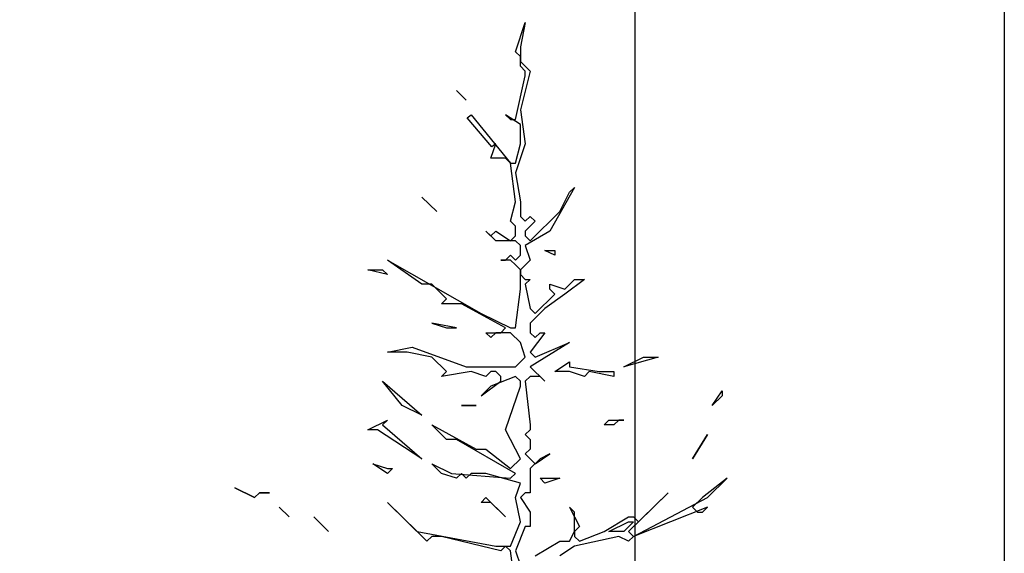
# Model space of a CAD drawing. Units: metres. Extents: x 18259 to 21048, y 221268 to 221514.
# Drawn here: x 20732 to 20733, y 221285 to 221285 of the extents above; entities that cross this region are included whole.
import ezdxf

# ---------------------------------------------------------------- set-up
doc = ezdxf.new("R2010")
doc.units = ezdxf.units.M
doc.header["$MEASUREMENT"] = 0
for name, color, linetype in [('01 Aussenwaende', 7, 'Continuous'), ('04 Einrichtung', 7, 'Continuous'), ('07 Koten Beschriftung Einreichplan', 7, 'Continuous')]:
    doc.layers.add(name, color=color, linetype=linetype)
doc.styles.add('ERSTELLTER_STIL_1', font='Arial')
doc.dimstyles.new('ERSTELLTER_STIL__2', dxfattribs={"dimtxt": 0.25, "dimasz": 0.152, "dimexe": 0.18, "dimexo": 0, "dimgap": 0.09, "dimtad": 1, "dimzin": 0, "dimdsep": 46, "dimtxsty": 'ERSTELLTER_STIL_1', "dimblk": 'ARROWHEAD_6', "dimblk1": 'ARROWHEAD_6', "dimblk2": 'ARROWHEAD_6', "dimcen": 0.09, "dimclrd": 7, "dimclre": 7, "dimclrt": 7, "dimazin": 0, "dimtfac": 1, "dimtdec": 4, "dimtmove": 0, "dimatfit": 3, "dimfxl": 1, "dimtolj": 1, "dimtzin": 0, "dimarcsym": 0})

# ---------------------------------------------------------------- blocks, each defined once
blk = doc.blocks.new('Schnittelement_19_8', base_point=(20994.2442, 221283.44694))
at = {"layer": '01 Aussenwaende', "linetype": 'Continuous'}
for p, q in [((20732.66556, 221288.44428), (20732.66556, 221283.44694)), ((20732.96556, 221288.4101), (20732.96556, 221283.44694))]:
    blk.add_line(p, q, dxfattribs=at)
blk = doc.blocks.new('Lärche_Ansicht 16[9]_8', base_point=(20732.55266, 221283.29694))
at = {"layer": '04 Einrichtung', "linetype": 'Continuous'}
for p, q in [((20732.56864, 221285.22609), (20732.57663, 221285.24971)), ((20732.57663, 221285.24971), (20732.57264, 221285.23002)), ((20732.57264, 221285.23002), (20732.57264, 221285.21821)), ((20732.57264, 221285.22215), (20732.56864, 221285.22609)), ((20732.57264, 221285.21428), (20732.57264, 221285.22215)), ((20732.57264, 221285.21821), (20732.58063, 221285.21034)), ((20732.57663, 221285.21034), (20732.57264, 221285.21428)), ((20732.56864, 221285.17097), (20732.57663, 221285.2064)), ((20732.58063, 221285.21034), (20732.57264, 221285.17884)), ((20732.57663, 221285.2064), (20732.57663, 221285.21034)), ((20732.52069, 221285.19459), (20732.52868, 221285.18672)), ((20732.52868, 221285.18672), (20732.52069, 221285.19459)), ((20732.52948, 221285.17235), (20732.53268, 221285.17491)), ((20732.54946, 221285.14873), (20732.52948, 221285.17235)), ((20732.53268, 221285.17491), (20732.56465, 221285.13554)), ((20732.57264, 221285.16703), (20732.56065, 221285.17491)), ((20732.56065, 221285.17491), (20732.56465, 221285.17097)), ((20732.56465, 221285.17097), (20732.56864, 221285.17097)), ((20732.57264, 221285.17884), (20732.57663, 221285.15129)), ((20732.57264, 221285.15129), (20732.57264, 221285.16703)), ((20732.54866, 221285.13947), (20732.55266, 221285.15129)), ((20732.55266, 221285.15129), (20732.54946, 221285.14873)), ((20732.57663, 221285.15129), (20732.56864, 221285.12766)), ((20732.56864, 221285.13554), (20732.57264, 221285.15129)), ((20732.56065, 221285.13947), (20732.54866, 221285.13947)), ((20732.56465, 221285.13554), (20732.56065, 221285.13947)), ((20732.56864, 221285.10404), (20732.56465, 221285.13554)), ((20732.56465, 221285.13554), (20732.56864, 221285.13554)), ((20732.56864, 221285.12766), (20732.57264, 221285.10404)), ((20732.61659, 221285.11585), (20732.59661, 221285.08042)), ((20732.6126, 221285.11192), (20732.61659, 221285.11585)), ((20732.49272, 221285.10798), (20732.50471, 221285.09617)), ((20732.50471, 221285.09617), (20732.49272, 221285.10798)), ((20732.60461, 221285.09617), (20732.6126, 221285.11192)), ((20732.56465, 221285.08829), (20732.56864, 221285.10404)), ((20732.57264, 221285.10404), (20732.57264, 221285.09223)), ((20732.57264, 221285.09223), (20732.57663, 221285.08829)), ((20732.57663, 221285.08829), (20732.58063, 221285.09223)), ((20732.58063, 221285.07255), (20732.60461, 221285.09617)), ((20732.58063, 221285.09223), (20732.58463, 221285.08829)), ((20732.56864, 221285.08436), (20732.56465, 221285.08829)), ((20732.56864, 221285.07648), (20732.56864, 221285.08436)), ((20732.58463, 221285.08829), (20732.57663, 221285.08042)), ((20732.55266, 221285.07255), (20732.54467, 221285.08042)), ((20732.54467, 221285.08042), (20732.54866, 221285.07648)), ((20732.54866, 221285.07648), (20732.55266, 221285.08042)), ((20732.55266, 221285.08042), (20732.56465, 221285.07255)), ((20732.56465, 221285.07255), (20732.56864, 221285.07648)), ((20732.57663, 221285.08042), (20732.57663, 221285.07648)), ((20732.59661, 221285.08042), (20732.57663, 221285.06861)), ((20732.57663, 221285.07648), (20732.58063, 221285.07255)), ((20732.56864, 221285.07255), (20732.55266, 221285.07255)), ((20732.57264, 221285.06861), (20732.56864, 221285.07255)), ((20732.57264, 221285.06074), (20732.57264, 221285.06861)), ((20732.57663, 221285.06861), (20732.58063, 221285.0568)), ((20732.56065, 221285.0568), (20732.56465, 221285.06074)), ((20732.56465, 221285.06074), (20732.56864, 221285.0568)), ((20732.56864, 221285.0568), (20732.57264, 221285.06074)), ((20732.60061, 221285.06074), (20732.59262, 221285.06467)), ((20732.59262, 221285.06467), (20732.60061, 221285.06467)), ((20732.60061, 221285.06467), (20732.60061, 221285.06074)), ((20732.49272, 221285.03711), (20732.46475, 221285.0568)), ((20732.46475, 221285.0568), (20732.54067, 221285.01349)), ((20732.56465, 221285.0568), (20732.55665, 221285.0568)), ((20732.55665, 221285.0568), (20732.56065, 221285.0568)), ((20732.56864, 221285.05286), (20732.56465, 221285.0568)), ((20732.57264, 221285.04893), (20732.56864, 221285.05286)), ((20732.58063, 221285.0568), (20732.57264, 221285.04893)), ((20732.46475, 221285.04499), (20732.44876, 221285.04893)), ((20732.44876, 221285.04893), (20732.46075, 221285.04893)), ((20732.46075, 221285.04893), (20732.46475, 221285.04499)), ((20732.57264, 221285.04893), (20732.57264, 221285.04499)), ((20732.57264, 221285.03318), (20732.57264, 221285.04893)), ((20732.57264, 221285.04499), (20732.57663, 221285.04105)), ((20732.50071, 221285.03711), (20732.49272, 221285.03711)), ((20732.5127, 221285.0253), (20732.50071, 221285.03711)), ((20732.57663, 221285.04105), (20732.58063, 221285.04105)), ((20732.58063, 221285.04105), (20732.57663, 221285.03711)), ((20732.57663, 221285.03711), (20732.58063, 221285.01743)), ((20732.59661, 221285.03318), (20732.59661, 221285.03711)), ((20732.59661, 221285.03711), (20732.6086, 221285.03318)), ((20732.6086, 221285.03318), (20732.61659, 221285.04105)), ((20732.62459, 221285.04105), (20732.6086, 221285.02924)), ((20732.61659, 221285.04105), (20732.62459, 221285.04105)), ((20732.56864, 221285.00168), (20732.57264, 221285.03318)), ((20732.58463, 221285.01349), (20732.60061, 221285.02924)), ((20732.6086, 221285.02924), (20732.59262, 221285.01743)), ((20732.60061, 221285.02924), (20732.59661, 221285.03318)), ((20732.5087, 221285.02137), (20732.5127, 221285.0253)), ((20732.52469, 221285.02137), (20732.5087, 221285.02137)), ((20732.56065, 221285.00168), (20732.52469, 221285.02137)), ((20732.54067, 221285.01349), (20732.56465, 221285.00168)), ((20732.58063, 221285.01743), (20732.58463, 221285.01349)), ((20732.59262, 221285.01743), (20732.58063, 221285.00562)), ((20732.52069, 221285.00168), (20732.50071, 221285.00562)), ((20732.50071, 221285.00562), (20732.5127, 221285.00168)), ((20732.58063, 221285.00562), (20732.58063, 221284.99775)), ((20732.5127, 221285.00168), (20732.52069, 221285.00168)), ((20732.54866, 221284.99381), (20732.54467, 221284.99775)), ((20732.54467, 221284.99775), (20732.55665, 221284.99775)), ((20732.55266, 221284.99775), (20732.54866, 221284.99381)), ((20732.56465, 221284.99775), (20732.55266, 221284.99775)), ((20732.55665, 221284.99775), (20732.56065, 221285.00168)), ((20732.56465, 221285.00168), (20732.56864, 221285.00168)), ((20732.57264, 221284.98987), (20732.56465, 221284.99775)), ((20732.58063, 221284.99775), (20732.58463, 221284.99381)), ((20732.59262, 221284.99775), (20732.58063, 221284.982)), ((20732.58463, 221284.99381), (20732.58862, 221284.99775)), ((20732.58862, 221284.99775), (20732.59262, 221284.99775)), ((20732.57663, 221284.97806), (20732.57264, 221284.98987)), ((20732.6126, 221284.98987), (20732.58063, 221284.97019)), ((20732.58463, 221284.97806), (20732.6126, 221284.98987)), ((20732.46475, 221284.982), (20732.48473, 221284.98593)), ((20732.48073, 221284.982), (20732.46475, 221284.982)), ((20732.50071, 221284.97806), (20732.48073, 221284.982)), ((20732.48473, 221284.98593), (20732.52868, 221284.97019)), ((20732.58063, 221284.982), (20732.58463, 221284.97806)), ((20732.5127, 221284.96625), (20732.50071, 221284.97806)), ((20732.56864, 221284.97019), (20732.57663, 221284.97806)), ((20732.60061, 221284.96625), (20732.6126, 221284.97412)), ((20732.6126, 221284.97412), (20732.6126, 221284.97019)), ((20732.65655, 221284.97019), (20732.67254, 221284.97806)), ((20732.68453, 221284.97806), (20732.65655, 221284.97019)), ((20732.67254, 221284.97806), (20732.68453, 221284.97806)), ((20732.53268, 221284.96625), (20732.5087, 221284.96231)), ((20732.5087, 221284.96231), (20732.5127, 221284.96625)), ((20732.52868, 221284.97019), (20732.56864, 221284.97019)), ((20732.54467, 221284.96231), (20732.53268, 221284.96625)), ((20732.54866, 221284.96625), (20732.54467, 221284.96231)), ((20732.55266, 221284.96625), (20732.54866, 221284.96625)), ((20732.55665, 221284.96231), (20732.55266, 221284.96625)), ((20732.58063, 221284.97019), (20732.59262, 221284.95838)), ((20732.6126, 221284.96625), (20732.60061, 221284.96625)), ((20732.6126, 221284.97019), (20732.63657, 221284.96625)), ((20732.62459, 221284.96231), (20732.6126, 221284.96625)), ((20732.62858, 221284.96625), (20732.62459, 221284.96231)), ((20732.64856, 221284.96231), (20732.62858, 221284.96625)), ((20732.63657, 221284.96625), (20732.64856, 221284.96625)), ((20732.64856, 221284.96625), (20732.64856, 221284.96231)), ((20732.47673, 221284.93869), (20732.46075, 221284.95838)), ((20732.46075, 221284.95838), (20732.49272, 221284.93082)), ((20732.54067, 221284.94657), (20732.55665, 221284.95838)), ((20732.56864, 221284.96231), (20732.54866, 221284.95444)), ((20732.55665, 221284.95838), (20732.55665, 221284.96231)), ((20732.57264, 221284.95838), (20732.56864, 221284.96231)), ((20732.57264, 221284.95444), (20732.57264, 221284.95838)), ((20732.58063, 221284.96231), (20732.57663, 221284.95838)), ((20732.57663, 221284.95838), (20732.58063, 221284.92294)), ((20732.58862, 221284.96231), (20732.58063, 221284.96231)), ((20732.59262, 221284.95838), (20732.58862, 221284.96231)), ((20732.54866, 221284.95444), (20732.54067, 221284.94657)), ((20732.56065, 221284.91901), (20732.57264, 221284.95444)), ((20732.72848, 221284.93869), (20732.73647, 221284.9505)), ((20732.73647, 221284.9505), (20732.73647, 221284.94657)), ((20732.73647, 221284.94657), (20732.72848, 221284.93869)), ((20732.49272, 221284.93082), (20732.47673, 221284.93869)), ((20732.52469, 221284.93869), (20732.53667, 221284.93869)), ((20732.53667, 221284.93869), (20732.52469, 221284.93869)), ((20732.44876, 221284.91901), (20732.46475, 221284.92688)), ((20732.46475, 221284.92688), (20732.46075, 221284.92294)), ((20732.64057, 221284.92294), (20732.64457, 221284.92688)), ((20732.64457, 221284.92688), (20732.65655, 221284.92688)), ((20732.65256, 221284.92688), (20732.64856, 221284.92294)), ((20732.65655, 221284.92688), (20732.65256, 221284.92688)), ((20732.45675, 221284.91901), (20732.44876, 221284.91901)), ((20732.49272, 221284.89539), (20732.45675, 221284.91901)), ((20732.46075, 221284.92294), (20732.49272, 221284.89539)), ((20732.5127, 221284.91113), (20732.50071, 221284.92294)), ((20732.50071, 221284.92294), (20732.53667, 221284.90326)), ((20732.57264, 221284.89539), (20732.56065, 221284.91901)), ((20732.58063, 221284.91901), (20732.57663, 221284.91507)), ((20732.57663, 221284.91507), (20732.58063, 221284.91113)), ((20732.58063, 221284.92294), (20732.58063, 221284.91901)), ((20732.64856, 221284.92294), (20732.64057, 221284.92294)), ((20732.72448, 221284.91507), (20732.7125, 221284.89539)), ((20732.7125, 221284.89539), (20732.72448, 221284.91507)), ((20732.52069, 221284.91113), (20732.5127, 221284.91113)), ((20732.56864, 221284.88357), (20732.52069, 221284.91113)), ((20732.58063, 221284.91113), (20732.58063, 221284.90326)), ((20732.53667, 221284.90326), (20732.54467, 221284.90326)), ((20732.54467, 221284.90326), (20732.56465, 221284.88751)), ((20732.58063, 221284.90326), (20732.57663, 221284.89932)), ((20732.57663, 221284.89932), (20732.58463, 221284.89125)), ((20732.58463, 221284.89125), (20732.59661, 221284.89932)), ((20732.59661, 221284.89932), (20732.58862, 221284.89539)), ((20732.46475, 221284.88357), (20732.45276, 221284.89125)), ((20732.45276, 221284.89125), (20732.46475, 221284.88751)), ((20732.5087, 221284.88357), (20732.50071, 221284.89125)), ((20732.50071, 221284.89125), (20732.51669, 221284.88357)), ((20732.56465, 221284.88751), (20732.57264, 221284.89539)), ((20732.58862, 221284.89539), (20732.58063, 221284.88751)), ((20732.46874, 221284.88751), (20732.46475, 221284.88357)), ((20732.46475, 221284.88751), (20732.46874, 221284.88751)), ((20732.52069, 221284.87964), (20732.5087, 221284.88357)), ((20732.51669, 221284.88357), (20732.56465, 221284.87964)), ((20732.52469, 221284.88357), (20732.52069, 221284.87964)), ((20732.52868, 221284.87964), (20732.52469, 221284.88357)), ((20732.53268, 221284.88357), (20732.52868, 221284.87964)), ((20732.54467, 221284.88357), (20732.53268, 221284.88357)), ((20732.57264, 221284.8755), (20732.54467, 221284.88357)), ((20732.56465, 221284.87964), (20732.56864, 221284.88357)), ((20732.58063, 221284.88751), (20732.58063, 221284.86783)), ((20732.56864, 221284.86389), (20732.57264, 221284.8755)), ((20732.59262, 221284.8755), (20732.58862, 221284.87964)), ((20732.58862, 221284.87964), (20732.60461, 221284.87964)), ((20732.60461, 221284.87964), (20732.59262, 221284.8755)), ((20732.74047, 221284.87964), (20732.72049, 221284.86389)), ((20732.72448, 221284.86389), (20732.74047, 221284.87964)), ((20732.35686, 221284.86389), (20732.34087, 221284.87176)), ((20732.34087, 221284.87176), (20732.35686, 221284.86389)), ((20732.36085, 221284.86783), (20732.35686, 221284.86389)), ((20732.35686, 221284.86389), (20732.36085, 221284.86783)), ((20732.36085, 221284.86783), (20732.36884, 221284.86783)), ((20732.36884, 221284.86783), (20732.36085, 221284.86783)), ((20732.57663, 221284.86783), (20732.57264, 221284.86389)), ((20732.58063, 221284.86783), (20732.57663, 221284.86783)), ((20732.69252, 221284.86783), (20732.66055, 221284.83633)), ((20732.66854, 221284.84421), (20732.69252, 221284.86783)), ((20732.49671, 221284.82846), (20732.46475, 221284.85995)), ((20732.46475, 221284.85995), (20732.48872, 221284.83633)), ((20732.54067, 221284.85995), (20732.54467, 221284.86389)), ((20732.54866, 221284.85995), (20732.54067, 221284.85995)), ((20732.54467, 221284.86389), (20732.56065, 221284.84814)), ((20732.56065, 221284.84814), (20732.54866, 221284.85995)), ((20732.57264, 221284.84421), (20732.56864, 221284.86389)), ((20732.57264, 221284.86389), (20732.58063, 221284.85208)), ((20732.66455, 221284.83239), (20732.72448, 221284.86389)), ((20732.72049, 221284.86389), (20732.7125, 221284.85602)), ((20732.37684, 221284.85602), (20732.38483, 221284.84814)), ((20732.38483, 221284.84814), (20732.37684, 221284.85602)), ((20732.58063, 221284.85208), (20732.58063, 221284.84027)), ((20732.61659, 221284.85208), (20732.6126, 221284.85602)), ((20732.6126, 221284.85602), (20732.62059, 221284.84027)), ((20732.61659, 221284.83633), (20732.61659, 221284.85208)), ((20732.72448, 221284.85602), (20732.66455, 221284.83239)), ((20732.7125, 221284.85602), (20732.71649, 221284.85208)), ((20732.71649, 221284.85208), (20732.72049, 221284.85208)), ((20732.72049, 221284.85208), (20732.72448, 221284.85602)), ((20732.40481, 221284.84814), (20732.4168, 221284.83633)), ((20732.4168, 221284.83633), (20732.40481, 221284.84814)), ((20732.56465, 221284.82452), (20732.57264, 221284.84421)), ((20732.64057, 221284.83633), (20732.66055, 221284.84814)), ((20732.64457, 221284.83633), (20732.66055, 221284.84421)), ((20732.66455, 221284.84421), (20732.65655, 221284.83633)), ((20732.66055, 221284.84814), (20732.66455, 221284.84814)), ((20732.66055, 221284.84421), (20732.66455, 221284.84421)), ((20732.66455, 221284.84814), (20732.66854, 221284.84421)), ((20732.48872, 221284.83633), (20732.55266, 221284.82452)), ((20732.57663, 221284.84027), (20732.56864, 221284.82058)), ((20732.58063, 221284.84027), (20732.57663, 221284.84027)), ((20732.6126, 221284.82846), (20732.61659, 221284.83633)), ((20732.62059, 221284.84027), (20732.61659, 221284.83633)), ((20732.61659, 221284.83633), (20732.61659, 221284.83239)), ((20732.62059, 221284.82846), (20732.64057, 221284.83633)), ((20732.65655, 221284.83633), (20732.64457, 221284.83633)), ((20732.66055, 221284.83633), (20732.66455, 221284.83239)), ((20732.50071, 221284.83239), (20732.49671, 221284.82846)), ((20732.5087, 221284.83239), (20732.50071, 221284.83239)), ((20732.55665, 221284.82058), (20732.5087, 221284.83239)), ((20732.58463, 221284.81665), (20732.60461, 221284.82846)), ((20732.60461, 221284.82846), (20732.6126, 221284.82846)), ((20732.61659, 221284.83239), (20732.62059, 221284.82846)), ((20732.65256, 221284.83239), (20732.61659, 221284.82452)), ((20732.66055, 221284.82846), (20732.65256, 221284.83239)), ((20732.66455, 221284.83239), (20732.66055, 221284.82846)), ((20732.55266, 221284.82452), (20732.56465, 221284.82452)), ((20732.56065, 221284.82452), (20732.55665, 221284.82058)), ((20732.56465, 221284.82058), (20732.56065, 221284.82452)), ((20732.56864, 221284.78909), (20732.56465, 221284.82058)), ((20732.56864, 221284.82058), (20732.57264, 221284.80877)), ((20732.61659, 221284.82452), (20732.60461, 221284.81665))]:
    blk.add_line(p, q, dxfattribs=at)
blk = doc.blocks.new('*D370', base_point=(20994.2442, 221283.44694))
at = {"layer": '07 Koten Beschriftung Einreichplan', "linetype": 'Continuous'}
for p, q in [((20730.37574, 221288.73112), (20730.37574, 221288.85112)), ((20730.45574, 221288.65112), (20730.29574, 221288.81112)), ((20730.52574, 221288.73112), (20730.22574, 221288.73112)), ((20730.37574, 221283.29694), (20730.37574, 221288.73112)), ((20730.29574, 221283.37694), (20730.45574, 221283.21694)), ((20730.52574, 221283.29694), (20730.22574, 221283.29694)), ((20730.37574, 221283.17694), (20730.37574, 221283.29694))]:
    blk.add_line(p, q, dxfattribs=at)
at = {"layer": '07 Koten Beschriftung Einreichplan', "insert": (20730.32574, 221285.68038), "char_height": 0.25, "attachment_point": 7, "rotation": 90, "style": 'ERSTELLTER_STIL_1'}
blk.add_mtext('{5,43}', dxfattribs=at)
blk = doc.blocks.new('ARROWHEAD_6')
at = {"color": 0, "linetype": 'Continuous', "lineweight": 0}
for p, q in [((-0.5, -0.5), (0.5, 0.5)), ((0, 0), (-1, 0))]:
    blk.add_line(p, q, dxfattribs=at)

msp = doc.modelspace()

# ---------------------------------------------------------------- block references
at = {"layer": '01 Aussenwaende'}
msp.add_blockref('Schnittelement_19_8', (20994.2442, 221283.44694), dxfattribs=at)
at = {"layer": '04 Einrichtung', "linetype": 'Continuous'}
msp.add_blockref('Lärche_Ansicht 16[9]_8', (20732.55266, 221283.29694), dxfattribs=at)

# ---------------------------------------------------------------- dimensions: what is measured, and where the dimension line sits
at = {"layer": '07 Koten Beschriftung Einreichplan', "linetype": 'Continuous'}
dim = msp.add_linear_dim(base=(20730.37574, 221283.29694), p1=(20735.24056, 221283.29694), p2=(20732.66556, 221288.73112), angle=90, dimstyle='ERSTELLTER_STIL__2', dxfattribs=at)
dim.commit()
dim.dimension.update_dxf_attribs({"geometry": '*D370', "text_midpoint": (20730.20074, 221286.01403)})

doc.saveas('drawing.dxf')
